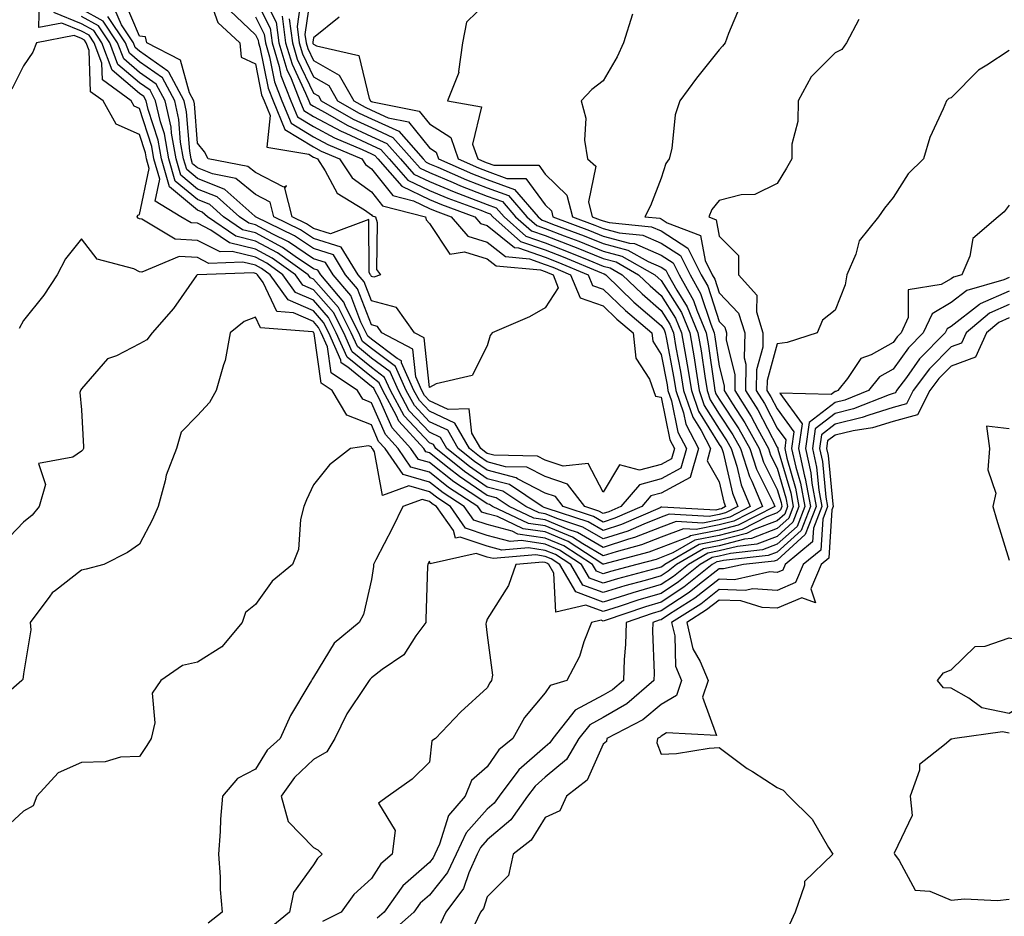
# Model space of a CAD drawing. Units: inches. Extents: x 1016003 to 1018643, y 7245098 to 7247738.
# Drawn here: x 1016717 to 1016887, y 7246251 to 7246406 of the extents above; entities that cross this region are included whole.
import ezdxf

# ---------------------------------------------------------------- set-up
doc = ezdxf.new("R2010")
doc.units = ezdxf.units.IN
doc.header["$MEASUREMENT"] = 0
doc.layers.add('Contour_10167245', color=7, linetype='Continuous', true_color=0x05713e)

msp = doc.modelspace()

# ---------------------------------------------------------------- linework, layer by layer
at = {"layer": 'Contour_10167245'}
for points in [[(1016767.78, 7246411.65, 2954), (1016766.59, 7246403.38, 2954), (1016766.78, 7246401.92, 2954), (1016767.07, 7246400.94, 2954), (1016768.05, 7246398.87, 2954), (1016772.5, 7246396.37, 2954), (1016775.05, 7246391.92, 2954), (1016776.96, 7246390.83, 2954), (1016778.05, 7246390.32, 2954), (1016780.97, 7246389, 2954), (1016784.45, 7246388.32, 2954), (1016788.05, 7246383.82, 2954), (1016789.2, 7246383.07, 2954), (1016789.6, 7246381.92, 2954), (1016795.47, 7246379.34, 2954), (1016798.05, 7246378.35, 2954), (1016802.76, 7246376.63, 2954), (1016806.84, 7246371.92, 2954), (1016807.48, 7246371.35, 2954), (1016808.05, 7246371.16, 2954), (1016809.3, 7246370.67, 2954), (1016814.76, 7246368.63, 2954), (1016818.05, 7246367.3, 2954), (1016822.29, 7246366.16, 2954), (1016825.78, 7246364.19, 2954), (1016828.05, 7246363.21, 2954), (1016828.83, 7246362.7, 2954), (1016829.22, 7246361.92, 2954), (1016830.73, 7246359.24, 2954), (1016832.51, 7246356.38, 2954), (1016834.38, 7246351.92, 2954), (1016834.91, 7246348.78, 2954), (1016835.54, 7246344.43, 2954), (1016835.95, 7246341.92, 2954), (1016836.49, 7246340.36, 2954), (1016838.05, 7246337.87, 2954), (1016840.41, 7246334.28, 2954), (1016841.72, 7246331.92, 2954), (1016843.26, 7246327.13, 2954), (1016843.67, 7246326.3, 2954), (1016845.52, 7246321.92, 2954), (1016840.58, 7246319.39, 2954), (1016838.05, 7246318.75, 2954), (1016834.09, 7246317.96, 2954), (1016831.9, 7246318.07, 2954), (1016828.05, 7246316.61, 2954), (1016824.67, 7246315.3, 2954), (1016820.25, 7246314.12, 2954), (1016818.05, 7246313.4, 2954), (1016814.51, 7246315.46, 2954), (1016812.74, 7246316.61, 2954), (1016808.05, 7246318.57, 2954), (1016805.14, 7246319.01, 2954), (1016798.97, 7246321.92, 2954), (1016798.42, 7246322.29, 2954), (1016798.05, 7246322.39, 2954), (1016796.61, 7246323.36, 2954), (1016792.3, 7246326.17, 2954), (1016788.05, 7246329.51, 2954), (1016786.17, 7246330.04, 2954), (1016784.86, 7246331.92, 2954), (1016781.62, 7246335.49, 2954), (1016779.41, 7246340.56, 2954), (1016778.67, 7246341.92, 2954), (1016778.47, 7246342.34, 2954), (1016778.05, 7246342.66, 2954), (1016774.01, 7246345.96, 2954), (1016772.86, 7246346.73, 2954), (1016772.8, 7246347.17, 2954), (1016770.71, 7246351.92, 2954), (1016769.81, 7246353.68, 2954), (1016768.05, 7246355.67, 2954), (1016763.72, 7246357.59, 2954), (1016760.61, 7246361.92, 2954), (1016759.11, 7246362.98, 2954), (1016758.05, 7246363.56, 2954), (1016755.89, 7246364.08, 2954), (1016750.01, 7246363.88, 2954), (1016748.05, 7246364.89, 2954), (1016744.91, 7246365.06, 2954), (1016738.47, 7246362.34, 2954), (1016738.05, 7246362.42, 2954), (1016737.06, 7246362.91, 2954), (1016730.74, 7246364.61, 2954), (1016728.05, 7246368.13, 2954), (1016725.28, 7246364.69, 2954), (1016723.86, 7246361.92, 2954), (1016721.56, 7246358.41, 2954), (1016718.05, 7246354.01, 2954), (1016717.32, 7246352.65, 2954)], [(1016758.75, 7246411.22, 2950), (1016761.61, 7246405.48, 2950), (1016762.09, 7246401.92, 2950), (1016763.46, 7246397.33, 2950), (1016764.19, 7246395.78, 2950), (1016765.7, 7246391.92, 2950), (1016766.38, 7246390.25, 2950), (1016768.05, 7246389.24, 2950), (1016772.81, 7246386.68, 2950), (1016773.65, 7246386.32, 2950), (1016778.05, 7246384.28, 2950), (1016779.67, 7246383.54, 2950), (1016781.12, 7246381.92, 2950), (1016784.36, 7246378.23, 2950), (1016788.05, 7246376.44, 2950), (1016791.24, 7246375.11, 2950), (1016796.93, 7246373.04, 2950), (1016798.05, 7246372.6, 2950), (1016798.55, 7246372.42, 2950), (1016798.99, 7246371.92, 2950), (1016803.8, 7246367.67, 2950), (1016808.05, 7246366.19, 2950), (1016811.13, 7246365, 2950), (1016817.73, 7246362.24, 2950), (1016818.05, 7246362.12, 2950), (1016818.21, 7246362.08, 2950), (1016818.47, 7246361.92, 2950), (1016823.34, 7246357.21, 2950), (1016828.05, 7246353.18, 2950), (1016828.54, 7246352.41, 2950), (1016828.73, 7246351.92, 2950), (1016828.88, 7246351.09, 2950), (1016830.21, 7246344.08, 2950), (1016830.56, 7246341.92, 2950), (1016831.87, 7246338.1, 2950), (1016832.27, 7246336.14, 2950), (1016834.5, 7246331.92, 2950), (1016833.05, 7246326.92, 2950), (1016828.05, 7246324.21, 2950), (1016826.23, 7246323.74, 2950), (1016824.7, 7246321.92, 2950), (1016820.07, 7246319.9, 2950), (1016818.05, 7246319.23, 2950), (1016816.35, 7246320.22, 2950), (1016811.13, 7246321.92, 2950), (1016809.78, 7246323.65, 2950), (1016808.05, 7246324.24, 2950), (1016803.27, 7246326.7, 2950), (1016803, 7246326.87, 2950), (1016798.05, 7246328.17, 2950), (1016795.81, 7246329.68, 2950), (1016793.02, 7246331.92, 2950), (1016791.22, 7246335.09, 2950), (1016788.05, 7246336.55, 2950), (1016785.46, 7246339.33, 2950), (1016784.05, 7246341.92, 2950), (1016782.2, 7246346.07, 2950), (1016778.05, 7246349.18, 2950), (1016776.54, 7246350.41, 2950), (1016775.87, 7246351.92, 2950), (1016773.63, 7246356.34, 2950), (1016773.3, 7246357.17, 2950), (1016769.31, 7246361.92, 2950), (1016768.83, 7246362.7, 2950), (1016768.05, 7246362.94, 2950), (1016764.91, 7246365.06, 2950), (1016762.74, 7246366.61, 2950), (1016758.05, 7246369.14, 2950), (1016755.8, 7246369.67, 2950), (1016752.53, 7246371.92, 2950), (1016750.16, 7246374.03, 2950), (1016748.05, 7246374.88, 2950), (1016744.21, 7246378.08, 2950), (1016743.1, 7246381.92, 2950), (1016742.34, 7246386.21, 2950), (1016741.66, 7246388.31, 2950), (1016740.84, 7246391.92, 2950), (1016739.87, 7246393.74, 2950), (1016738.05, 7246395.03, 2950), (1016734.34, 7246398.21, 2950), (1016732.92, 7246401.92, 2950), (1016730.99, 7246404.86, 2950), (1016728.05, 7246406.48, 2950)], [(1016798.05, 7246408.95, 2956), (1016794.44, 7246405.53, 2956), (1016793.79, 7246401.92, 2956), (1016793.1, 7246396.97, 2956), (1016793.13, 7246396.84, 2956), (1016791.18, 7246391.92, 2956), (1016797.03, 7246390.9, 2956), (1016795.52, 7246384.45, 2956), (1016796.4, 7246381.92, 2956), (1016797.54, 7246381.41, 2956), (1016798.05, 7246381.23, 2956), (1016799.15, 7246380.82, 2956), (1016806.93, 7246380.8, 2956), (1016808.05, 7246379.26, 2956), (1016811.79, 7246375.66, 2956), (1016812.76, 7246371.92, 2956), (1016816.6, 7246370.47, 2956), (1016818.05, 7246369.9, 2956), (1016820.81, 7246369.16, 2956), (1016824.89, 7246368.76, 2956), (1016828.05, 7246367.38, 2956), (1016831.35, 7246365.22, 2956), (1016833.03, 7246361.92, 2956), (1016834.84, 7246358.71, 2956), (1016836.59, 7246353.38, 2956), (1016837.19, 7246351.92, 2956), (1016837.32, 7246351.19, 2956), (1016838.05, 7246346.15, 2956), (1016838.88, 7246342.75, 2956), (1016838.88, 7246341.92, 2956), (1016840.32, 7246339.65, 2956), (1016842.49, 7246336.36, 2956), (1016844.94, 7246331.92, 2956), (1016845.7, 7246329.57, 2956), (1016848.05, 7246324.87, 2956), (1016848.72, 7246322.59, 2956), (1016848.84, 7246321.92, 2956), (1016848.63, 7246321.34, 2956), (1016848.05, 7246320.83, 2956), (1016846.27, 7246320.14, 2956), (1016842.01, 7246317.96, 2956), (1016838.05, 7246316.95, 2956), (1016833.86, 7246316.11, 2956), (1016830.04, 7246313.91, 2956), (1016828.05, 7246313.15, 2956), (1016827.16, 7246312.81, 2956), (1016823.85, 7246311.92, 2956), (1016819.27, 7246310.7, 2956), (1016818.05, 7246310.32, 2956), (1016816.89, 7246310.76, 2956), (1016816.2, 7246311.92, 2956), (1016811.25, 7246315.12, 2956), (1016808.05, 7246316.47, 2956), (1016803.31, 7246317.18, 2956), (1016802.32, 7246317.65, 2956), (1016798.05, 7246318.8, 2956), (1016795.7, 7246319.57, 2956), (1016794.06, 7246321.92, 2956), (1016790.42, 7246324.29, 2956), (1016788.05, 7246326.15, 2956), (1016783.56, 7246327.43, 2956), (1016780.43, 7246331.92, 2956), (1016779.3, 7246333.17, 2956), (1016778.05, 7246336.02, 2956), (1016773.83, 7246337.7, 2956), (1016771.3, 7246341.92, 2956), (1016769.36, 7246343.23, 2956), (1016768.17, 7246351.8, 2956), (1016768.12, 7246351.92, 2956), (1016768.05, 7246352.01, 2956), (1016767.88, 7246352.09, 2956), (1016758.91, 7246352.78, 2956), (1016758.05, 7246354.62, 2956), (1016756.11, 7246353.86, 2956), (1016753.67, 7246351.92, 2956), (1016752.85, 7246347.12, 2956), (1016752.52, 7246346.39, 2956), (1016751.25, 7246341.92, 2956), (1016750.11, 7246339.86, 2956), (1016748.05, 7246337.65, 2956), (1016745.23, 7246334.74, 2956), (1016744.45, 7246331.92, 2956), (1016742.65, 7246327.32, 2956), (1016742.49, 7246326.36, 2956), (1016741.25, 7246321.92, 2956), (1016740.28, 7246319.69, 2956), (1016738.05, 7246315.42, 2956), (1016735.98, 7246313.99, 2956), (1016731.9, 7246311.92, 2956), (1016728.88, 7246311.09, 2956), (1016728.05, 7246310.96, 2956), (1016723.58, 7246307.45, 2956), (1016722.96, 7246307.01, 2956), (1016722.61, 7246306.48, 2956), (1016719.2, 7246301.92, 2956), (1016719.3, 7246300.67, 2956), (1016718.05, 7246293.07, 2956), (1016717.9, 7246292.07, 2956), (1016717.77, 7246291.92, 2956), (1016712.56, 7246287.41, 2956)], [(1016765.96, 7246409.83, 2953), (1016765.23, 7246404.74, 2953), (1016765.61, 7246401.92, 2953), (1016766.17, 7246400.04, 2953), (1016768.05, 7246396.06, 2953), (1016770.7, 7246394.57, 2953), (1016772.22, 7246391.92, 2953), (1016775.92, 7246389.79, 2953), (1016778.05, 7246388.8, 2953), (1016782.8, 7246386.67, 2953), (1016786.99, 7246381.92, 2953), (1016787.48, 7246381.35, 2953), (1016788.05, 7246381.08, 2953), (1016789.49, 7246380.48, 2953), (1016794.44, 7246378.31, 2953), (1016798.05, 7246376.91, 2953), (1016801.7, 7246375.57, 2953), (1016804.88, 7246371.92, 2953), (1016806.57, 7246370.44, 2953), (1016808.05, 7246369.92, 2953), (1016811.32, 7246368.65, 2953), (1016813.84, 7246367.71, 2953), (1016818.05, 7246366, 2953), (1016821.27, 7246365.14, 2953), (1016826.96, 7246361.92, 2953), (1016827.51, 7246361.38, 2953), (1016828.05, 7246360.92, 2953), (1016831.53, 7246355.4, 2953), (1016832.96, 7246351.92, 2953), (1016833.7, 7246347.57, 2953), (1016833.93, 7246346.04, 2953), (1016834.6, 7246341.92, 2953), (1016835.48, 7246339.35, 2953), (1016838.05, 7246335.26, 2953), (1016839.38, 7246333.25, 2953), (1016840.11, 7246331.92, 2953), (1016841.09, 7246328.88, 2953), (1016841.82, 7246325.69, 2953), (1016843.4, 7246321.92, 2953), (1016839.86, 7246320.11, 2953), (1016838.05, 7246319.64, 2953), (1016835.21, 7246319.08, 2953), (1016830.64, 7246319.33, 2953), (1016828.05, 7246318.34, 2953), (1016823.42, 7246316.55, 2953), (1016822.42, 7246316.29, 2953), (1016818.05, 7246314.86, 2953), (1016813.59, 7246317.46, 2953), (1016812, 7246317.97, 2953), (1016808.05, 7246319.63, 2953), (1016806.06, 7246319.93, 2953), (1016801.82, 7246321.92, 2953), (1016799.56, 7246323.43, 2953), (1016798.05, 7246323.83, 2953), (1016793.23, 7246327.1, 2953), (1016791.46, 7246328.51, 2953), (1016788.05, 7246331.19, 2953), (1016787.47, 7246331.34, 2953), (1016787.07, 7246331.92, 2953), (1016782.8, 7246336.67, 2953), (1016782.4, 7246337.57, 2953), (1016780.01, 7246341.92, 2953), (1016779.41, 7246343.28, 2953), (1016778.05, 7246344.29, 2953), (1016773.85, 7246347.72, 2953), (1016772, 7246351.92, 2953), (1016770.67, 7246354.54, 2953), (1016768.05, 7246357.51, 2953), (1016764.98, 7246358.85, 2953), (1016762.79, 7246361.92, 2953), (1016760.02, 7246363.89, 2953), (1016758.05, 7246364.96, 2953), (1016754.06, 7246365.91, 2953), (1016751.98, 7246365.85, 2953), (1016748.05, 7246367.84, 2953), (1016744.19, 7246368.06, 2953), (1016738.47, 7246371.5, 2953), (1016738.05, 7246371.58, 2953), (1016737.83, 7246371.7, 2953), (1016737.63, 7246371.92, 2953), (1016737.78, 7246372.19, 2953), (1016738.05, 7246372.3, 2953), (1016739.74, 7246380.23, 2953), (1016739.25, 7246381.92, 2953), (1016739.07, 7246382.94, 2953), (1016738.05, 7246386.11, 2953), (1016734.02, 7246387.89, 2953), (1016731.76, 7246391.92, 2953), (1016729.61, 7246393.48, 2953), (1016729.37, 7246400.6, 2953), (1016728.86, 7246401.92, 2953), (1016728.54, 7246402.41, 2953), (1016728.05, 7246402.68, 2953), (1016726.77, 7246403.2, 2953), (1016720.28, 7246401.92, 2953), (1016719.65, 7246400.32, 2953), (1016718.05, 7246397.96, 2953), (1016716.03, 7246393.94, 2953)], [(1016763.88, 7246406.09, 2952), (1016764.44, 7246401.92, 2952), (1016765.27, 7246399.14, 2952), (1016768.05, 7246393.25, 2952), (1016768.9, 7246392.77, 2952), (1016769.39, 7246391.92, 2952), (1016774.9, 7246388.77, 2952), (1016778.05, 7246387.3, 2952), (1016781.75, 7246385.62, 2952), (1016785.03, 7246381.92, 2952), (1016786.44, 7246380.31, 2952), (1016788.05, 7246379.54, 2952), (1016792.14, 7246377.83, 2952), (1016793.4, 7246377.27, 2952), (1016798.05, 7246375.47, 2952), (1016800.66, 7246374.53, 2952), (1016802.91, 7246371.92, 2952), (1016805.64, 7246369.51, 2952), (1016808.05, 7246368.67, 2952), (1016812.91, 7246366.78, 2952), (1016813.37, 7246366.6, 2952), (1016818.05, 7246364.7, 2952), (1016820.25, 7246364.12, 2952), (1016824.13, 7246361.92, 2952), (1016826.13, 7246360, 2952), (1016828.05, 7246358.35, 2952), (1016830.53, 7246354.4, 2952), (1016831.56, 7246351.92, 2952), (1016832.28, 7246347.69, 2952), (1016832.52, 7246346.39, 2952), (1016833.26, 7246341.92, 2952), (1016834.48, 7246338.35, 2952), (1016838.05, 7246332.65, 2952), (1016838.34, 7246332.21, 2952), (1016838.51, 7246331.92, 2952), (1016838.72, 7246331.25, 2952), (1016840.33, 7246324.2, 2952), (1016841.28, 7246321.92, 2952), (1016839.14, 7246320.83, 2952), (1016838.05, 7246320.54, 2952), (1016836.33, 7246320.2, 2952), (1016829.39, 7246320.58, 2952), (1016828.05, 7246320.06, 2952), (1016825.03, 7246318.9, 2952), (1016822.28, 7246317.69, 2952), (1016818.05, 7246316.32, 2952), (1016814.51, 7246318.38, 2952), (1016810.19, 7246319.78, 2952), (1016808.05, 7246320.68, 2952), (1016806.97, 7246320.84, 2952), (1016804.67, 7246321.92, 2952), (1016800.72, 7246324.59, 2952), (1016798.05, 7246325.28, 2952), (1016794.09, 7246327.96, 2952), (1016789.14, 7246331.92, 2952), (1016788.74, 7246332.61, 2952), (1016788.05, 7246332.94, 2952), (1016783.72, 7246337.59, 2952), (1016781.35, 7246341.92, 2952), (1016780.34, 7246344.21, 2952), (1016778.05, 7246345.92, 2952), (1016774.75, 7246348.62, 2952), (1016773.28, 7246351.92, 2952), (1016771.53, 7246355.4, 2952), (1016768.05, 7246359.33, 2952), (1016766.25, 7246360.12, 2952), (1016764.96, 7246361.92, 2952), (1016760.92, 7246364.79, 2952), (1016758.05, 7246366.34, 2952), (1016753.56, 7246367.43, 2952), (1016750.34, 7246369.63, 2952), (1016748.05, 7246370.79, 2952), (1016746.99, 7246370.86, 2952), (1016745.21, 7246371.92, 2952), (1016740.73, 7246374.6, 2952), (1016741.55, 7246378.42, 2952), (1016740.53, 7246381.92, 2952), (1016740.16, 7246384.03, 2952), (1016738.05, 7246390.59, 2952), (1016737.12, 7246390.99, 2952), (1016736.6, 7246391.92, 2952), (1016731.66, 7246395.53, 2952), (1016731.56, 7246398.41, 2952), (1016730.22, 7246401.92, 2952), (1016729.36, 7246403.23, 2952), (1016728.05, 7246403.95, 2952), (1016724.63, 7246405.34, 2952), (1016720.69, 7246404.56, 2952), (1016720.78, 7246409.19, 2952)], [(1016758.05, 7246409.53, 2949), (1016760.59, 7246404.46, 2949), (1016760.93, 7246401.92, 2949), (1016762.14, 7246397.83, 2949), (1016762.44, 7246396.31, 2949), (1016764.15, 7246391.92, 2949), (1016765.3, 7246389.17, 2949), (1016768.05, 7246387.49, 2949), (1016771.67, 7246385.54, 2949), (1016776.46, 7246383.51, 2949), (1016778.05, 7246382.77, 2949), (1016778.64, 7246382.51, 2949), (1016779.15, 7246381.92, 2949), (1016783.31, 7246377.18, 2949), (1016788.05, 7246374.89, 2949), (1016790.15, 7246374.02, 2949), (1016795.91, 7246371.92, 2949), (1016796.9, 7246370.77, 2949), (1016798.05, 7246370.42, 2949), (1016802.76, 7246366.63, 2949), (1016803.4, 7246366.57, 2949), (1016808.05, 7246364.95, 2949), (1016810.23, 7246364.1, 2949), (1016815.46, 7246361.92, 2949), (1016816.21, 7246360.08, 2949), (1016818.05, 7246359.45, 2949), (1016821.88, 7246355.75, 2949), (1016826.4, 7246351.92, 2949), (1016826.57, 7246350.44, 2949), (1016828.05, 7246348.18, 2949), (1016829.05, 7246342.92, 2949), (1016829.21, 7246341.92, 2949), (1016829.81, 7246340.16, 2949), (1016830.91, 7246334.78, 2949), (1016832.42, 7246331.92, 2949), (1016831.44, 7246328.53, 2949), (1016828.05, 7246326.7, 2949), (1016824.28, 7246325.69, 2949), (1016821.09, 7246321.92, 2949), (1016818.98, 7246320.99, 2949), (1016818.05, 7246320.7, 2949), (1016817.28, 7246321.15, 2949), (1016814.89, 7246321.92, 2949), (1016811.89, 7246325.76, 2949), (1016808.05, 7246327.09, 2949), (1016804.86, 7246328.73, 2949), (1016801.17, 7246328.8, 2949), (1016798.05, 7246329.62, 2949), (1016796.68, 7246330.55, 2949), (1016794.96, 7246331.92, 2949), (1016792.46, 7246336.33, 2949), (1016788.05, 7246338.36, 2949), (1016786.33, 7246340.2, 2949), (1016785.39, 7246341.92, 2949), (1016783.26, 7246346.71, 2949), (1016783.22, 7246347.09, 2949), (1016782.48, 7246347.49, 2949), (1016778.05, 7246350.81, 2949), (1016777.43, 7246351.3, 2949), (1016777.17, 7246351.92, 2949), (1016776.25, 7246353.72, 2949), (1016774.48, 7246358.35, 2949), (1016771.46, 7246361.92, 2949), (1016770.16, 7246364.03, 2949), (1016768.05, 7246364.68, 2949), (1016763.73, 7246367.6, 2949), (1016761.07, 7246368.9, 2949), (1016758.05, 7246370.53, 2949), (1016756.93, 7246370.8, 2949), (1016755.3, 7246371.92, 2949), (1016751.47, 7246375.34, 2949), (1016748.05, 7246376.71, 2949), (1016745.21, 7246379.08, 2949), (1016744.39, 7246381.92, 2949), (1016743.6, 7246386.37, 2949), (1016743.52, 7246387.39, 2949), (1016742.48, 7246391.92, 2949), (1016740.93, 7246394.8, 2949), (1016738.05, 7246396.84, 2949), (1016735.33, 7246399.2, 2949), (1016734.28, 7246401.92, 2949), (1016731.8, 7246405.67, 2949), (1016728.05, 7246407.75, 2949)], [(1016749.96, 7246410.01, 2946), (1016751.56, 7246405.43, 2946), (1016755.34, 7246401.92, 2946), (1016755.61, 7246399.48, 2946), (1016758.05, 7246398.33, 2946), (1016759.12, 7246392.99, 2946), (1016759.54, 7246391.92, 2946), (1016760.59, 7246389.38, 2946), (1016760.04, 7246383.91, 2946), (1016767.25, 7246382.72, 2946), (1016768.05, 7246382.23, 2946), (1016768.26, 7246382.13, 2946), (1016768.73, 7246381.92, 2946), (1016770.1, 7246379.87, 2946), (1016772.14, 7246376.01, 2946), (1016776.84, 7246373.13, 2946), (1016778.05, 7246372.24, 2946), (1016778.2, 7246372.07, 2946), (1016778.75, 7246371.92, 2946), (1016779.05, 7246370.92, 2946), (1016778.94, 7246362.81, 2946), (1016779.61, 7246361.92, 2946), (1016778.46, 7246361.51, 2946), (1016778.05, 7246361.63, 2946), (1016777.97, 7246361.84, 2946), (1016777.89, 7246361.92, 2946), (1016777.65, 7246362.32, 2946), (1016777.6, 7246371.47, 2946), (1016770.97, 7246369, 2946), (1016768.05, 7246369.91, 2946), (1016766.85, 7246370.72, 2946), (1016764.4, 7246371.92, 2946), (1016763.11, 7246376.86, 2946), (1016763.38, 7246377.25, 2946), (1016762.95, 7246377.02, 2946), (1016758.05, 7246379.55, 2946), (1016756.75, 7246380.62, 2946), (1016749.92, 7246381.92, 2946), (1016749.24, 7246383.11, 2946), (1016748.05, 7246384.61, 2946), (1016747.52, 7246391.39, 2946), (1016747.41, 7246391.92, 2946), (1016746.65, 7246393.32, 2946), (1016745.1, 7246398.97, 2946), (1016739.33, 7246401.92, 2946), (1016739.09, 7246402.96, 2946), (1016738.05, 7246403.06, 2946), (1016735.4, 7246409.27, 2946)], [(1016753.66, 7246407.53, 2947), (1016758.05, 7246403.34, 2947), (1016758.52, 7246402.39, 2947), (1016758.59, 7246401.92, 2947), (1016758.81, 7246401.16, 2947), (1016760.23, 7246394.1, 2947), (1016761.08, 7246391.92, 2947), (1016763.12, 7246386.99, 2947), (1016768.05, 7246383.98, 2947), (1016769.39, 7246383.26, 2947), (1016772.56, 7246381.92, 2947), (1016774.76, 7246378.63, 2947), (1016778.05, 7246376.22, 2947), (1016779.96, 7246373.83, 2947), (1016787.36, 7246371.92, 2947), (1016787.51, 7246371.38, 2947), (1016788.05, 7246370.76, 2947), (1016791.58, 7246365.45, 2947), (1016794.11, 7246365.86, 2947), (1016798.05, 7246364.66, 2947), (1016799.57, 7246363.44, 2947), (1016807.22, 7246362.75, 2947), (1016808.05, 7246362.46, 2947), (1016808.44, 7246362.31, 2947), (1016809.38, 7246361.92, 2947), (1016810.29, 7246359.68, 2947), (1016808.05, 7246356.2, 2947), (1016805.34, 7246354.63, 2947), (1016798.86, 7246351.92, 2947), (1016798.56, 7246351.41, 2947), (1016798.05, 7246349.67, 2947), (1016795.42, 7246344.55, 2947), (1016789.22, 7246343.09, 2947), (1016788.05, 7246342.49, 2947), (1016787.16, 7246351.03, 2947), (1016785.49, 7246351.92, 2947), (1016782.38, 7246356.25, 2947), (1016778.05, 7246357.44, 2947), (1016776.8, 7246360.67, 2947), (1016775.75, 7246361.92, 2947), (1016772.82, 7246366.69, 2947), (1016768.05, 7246368.17, 2947), (1016765.81, 7246369.68, 2947), (1016761.23, 7246371.92, 2947), (1016760.57, 7246374.44, 2947), (1016758.05, 7246375.75, 2947), (1016754.68, 7246378.55, 2947), (1016750.66, 7246379.31, 2947), (1016748.05, 7246380.36, 2947), (1016747.2, 7246381.07, 2947), (1016746.96, 7246381.92, 2947), (1016746.71, 7246383.26, 2947), (1016746.18, 7246390.05, 2947), (1016745.76, 7246391.92, 2947), (1016743.11, 7246396.86, 2947), (1016743.08, 7246396.95, 2947), (1016742.95, 7246397.02, 2947), (1016738.05, 7246400.48, 2947), (1016737.28, 7246401.15, 2947), (1016736.99, 7246401.92, 2947), (1016734.92, 7246405.05, 2947), (1016733.8, 7246407.67, 2947)], [(1016841.67, 7246408.3, 2958), (1016839.65, 7246403.52, 2958), (1016839.09, 7246401.92, 2958), (1016838.63, 7246401.34, 2958), (1016838.05, 7246400.7, 2958), (1016834.12, 7246395.85, 2958), (1016831.23, 7246391.92, 2958), (1016830.45, 7246389.52, 2958), (1016829.86, 7246383.73, 2958), (1016829.44, 7246381.92, 2958), (1016828.85, 7246381.12, 2958), (1016828.05, 7246378.61, 2958), (1016826.18, 7246373.79, 2958), (1016825.23, 7246371.92, 2958), (1016827.8, 7246371.67, 2958), (1016828.05, 7246371.56, 2958), (1016829.09, 7246370.88, 2958), (1016834.84, 7246368.71, 2958), (1016835.6, 7246364.37, 2958), (1016836.84, 7246361.92, 2958), (1016837.28, 7246361.15, 2958), (1016838.05, 7246358.8, 2958), (1016841.39, 7246355.26, 2958), (1016842.44, 7246351.92, 2958), (1016842.37, 7246347.6, 2958), (1016842.63, 7246346.5, 2958), (1016842.58, 7246341.92, 2958), (1016844.71, 7246338.58, 2958), (1016848.05, 7246332.15, 2958), (1016848.15, 7246332.02, 2958), (1016848.14, 7246331.92, 2958), (1016848.16, 7246331.81, 2958), (1016850.39, 7246324.26, 2958), (1016850.81, 7246321.92, 2958), (1016850.05, 7246319.92, 2958), (1016848.05, 7246318.11, 2958), (1016843.59, 7246316.38, 2958), (1016842.4, 7246316.27, 2958), (1016838.05, 7246315.15, 2958), (1016835.35, 7246314.62, 2958), (1016830.7, 7246311.92, 2958), (1016829.22, 7246310.75, 2958), (1016828.05, 7246309.97, 2958), (1016825.3, 7246309.17, 2958), (1016821.75, 7246308.22, 2958), (1016818.05, 7246307.06, 2958), (1016814.51, 7246308.38, 2958), (1016812.43, 7246311.92, 2958), (1016809.78, 7246313.65, 2958), (1016808.05, 7246314.36, 2958), (1016805.17, 7246314.8, 2958), (1016800.53, 7246314.4, 2958), (1016798.05, 7246315.06, 2958), (1016793.35, 7246316.62, 2958), (1016792.57, 7246316.44, 2958), (1016792.19, 7246317.78, 2958), (1016789.3, 7246321.92, 2958), (1016788.54, 7246322.41, 2958), (1016788.05, 7246322.8, 2958), (1016786.83, 7246323.14, 2958), (1016783.45, 7246321.92, 2958), (1016781.71, 7246318.26, 2958), (1016778.84, 7246312.71, 2958), (1016778.44, 7246311.92, 2958), (1016778.41, 7246311.56, 2958), (1016778.05, 7246309.34, 2958), (1016776.67, 7246303.3, 2958), (1016775.96, 7246301.92, 2958), (1016771.63, 7246298.34, 2958), (1016768.05, 7246292.46, 2958), (1016767.81, 7246292.16, 2958), (1016767.7, 7246291.92, 2958), (1016767.27, 7246291.14, 2958), (1016764.09, 7246285.88, 2958), (1016762.34, 7246281.92, 2958), (1016760.1, 7246279.87, 2958), (1016758.05, 7246276.62, 2958), (1016754.98, 7246274.99, 2958), (1016752.37, 7246271.92, 2958), (1016752.02, 7246267.95, 2958), (1016751.97, 7246265.84, 2958), (1016751.67, 7246261.92, 2958), (1016751.96, 7246258.01, 2958), (1016751.96, 7246255.83, 2958), (1016752.3, 7246251.92, 2958), (1016749.92, 7246250.05, 2958)], [(1016823.1, 7246406.87, 2957), (1016821.53, 7246401.92, 2957), (1016820.46, 7246399.51, 2957), (1016818.05, 7246395.35, 2957), (1016816.09, 7246393.88, 2957), (1016814.21, 7246391.92, 2957), (1016815.04, 7246388.91, 2957), (1016814.83, 7246385.14, 2957), (1016815.34, 7246381.92, 2957), (1016816.76, 7246380.63, 2957), (1016815.49, 7246374.48, 2957), (1016816.15, 7246371.92, 2957), (1016817.53, 7246371.4, 2957), (1016818.05, 7246371.2, 2957), (1016819.05, 7246370.92, 2957), (1016826.34, 7246370.21, 2957), (1016828.05, 7246369.47, 2957), (1016832.62, 7246366.49, 2957), (1016834.93, 7246361.92, 2957), (1016836.06, 7246359.93, 2957), (1016838.05, 7246353.85, 2957), (1016838.99, 7246352.86, 2957), (1016839.29, 7246351.92, 2957), (1016839.26, 7246350.71, 2957), (1016840.76, 7246344.63, 2957), (1016840.73, 7246341.92, 2957), (1016843.58, 7246337.45, 2957), (1016844.71, 7246335.26, 2957), (1016846.56, 7246331.92, 2957), (1016846.92, 7246330.79, 2957), (1016848.05, 7246328.52, 2957), (1016849.56, 7246323.43, 2957), (1016849.83, 7246321.92, 2957), (1016849.34, 7246320.63, 2957), (1016848.05, 7246319.47, 2957), (1016844.06, 7246317.93, 2957), (1016842.73, 7246317.24, 2957), (1016838.05, 7246316.05, 2957), (1016834.6, 7246315.37, 2957), (1016828.65, 7246311.92, 2957), (1016828.31, 7246311.66, 2957), (1016828.05, 7246311.48, 2957), (1016827.43, 7246311.3, 2957), (1016820.51, 7246309.46, 2957), (1016818.05, 7246308.69, 2957), (1016815.7, 7246309.57, 2957), (1016814.32, 7246311.92, 2957), (1016810.51, 7246314.38, 2957), (1016808.05, 7246315.42, 2957), (1016803.93, 7246316.04, 2957), (1016802.01, 7246315.88, 2957), (1016798.05, 7246316.93, 2957), (1016794.3, 7246318.17, 2957), (1016791.67, 7246321.92, 2957), (1016789.49, 7246323.36, 2957), (1016788.05, 7246324.48, 2957), (1016784.49, 7246325.48, 2957), (1016779.98, 7246323.85, 2957), (1016778.59, 7246331.38, 2957), (1016778.22, 7246331.92, 2957), (1016778.14, 7246332.01, 2957), (1016778.05, 7246332.2, 2957), (1016777.58, 7246332.39, 2957), (1016774.43, 7246331.92, 2957), (1016770.84, 7246329.13, 2957), (1016768.05, 7246325.65, 2957), (1016766.88, 7246323.09, 2957), (1016766.37, 7246321.92, 2957), (1016765.82, 7246319.69, 2957), (1016765.45, 7246314.52, 2957), (1016764.43, 7246311.92, 2957), (1016760.92, 7246309.05, 2957), (1016758.05, 7246305, 2957), (1016756.35, 7246303.62, 2957), (1016755.74, 7246301.92, 2957), (1016752.23, 7246297.74, 2957), (1016748.05, 7246295.05, 2957), (1016745.48, 7246294.49, 2957), (1016741.75, 7246291.92, 2957), (1016740.25, 7246289.72, 2957), (1016740.72, 7246284.59, 2957), (1016740.04, 7246281.92, 2957), (1016739.29, 7246280.68, 2957), (1016738.05, 7246278.8, 2957), (1016734.79, 7246278.66, 2957), (1016732.13, 7246277.84, 2957), (1016728.05, 7246277.74, 2957), (1016724.01, 7246275.96, 2957), (1016720.34, 7246271.92, 2957), (1016719.7, 7246270.27, 2957), (1016718.05, 7246269.33, 2957), (1016714.17, 7246265.8, 2957)], [(1016772.5, 7246406.37, 2955), (1016768.05, 7246402.81, 2955), (1016767.94, 7246402.03, 2955), (1016767.95, 7246401.92, 2955), (1016767.97, 7246401.84, 2955), (1016768.05, 7246401.69, 2955), (1016768.58, 7246401.39, 2955), (1016775.86, 7246399.73, 2955), (1016777.65, 7246392.32, 2955), (1016777.87, 7246391.92, 2955), (1016778.05, 7246391.83, 2955), (1016778.22, 7246391.75, 2955), (1016786.3, 7246390.17, 2955), (1016788.05, 7246387.98, 2955), (1016791.73, 7246385.6, 2955), (1016793, 7246381.92, 2955), (1016796.51, 7246380.38, 2955), (1016798.05, 7246379.78, 2955), (1016801.42, 7246378.55, 2955), (1016804.67, 7246378.54, 2955), (1016808.05, 7246373.96, 2955), (1016809.09, 7246372.96, 2955), (1016809.36, 7246371.92, 2955), (1016815.69, 7246369.56, 2955), (1016818.05, 7246368.6, 2955), (1016822.59, 7246367.38, 2955), (1016823.42, 7246367.29, 2955), (1016828.05, 7246365.29, 2955), (1016830.09, 7246363.96, 2955), (1016831.13, 7246361.92, 2955), (1016833.62, 7246357.49, 2955), (1016834.17, 7246355.8, 2955), (1016835.78, 7246351.92, 2955), (1016836.12, 7246349.99, 2955), (1016837.15, 7246342.82, 2955), (1016837.3, 7246341.92, 2955), (1016837.49, 7246341.36, 2955), (1016838.05, 7246340.47, 2955), (1016841.46, 7246335.33, 2955), (1016843.33, 7246331.92, 2955), (1016844.48, 7246328.35, 2955), (1016847.34, 7246322.63, 2955), (1016847.64, 7246321.92, 2955), (1016841.29, 7246318.68, 2955), (1016838.05, 7246317.85, 2955), (1016833.11, 7246316.86, 2955), (1016832.84, 7246316.71, 2955), (1016828.05, 7246314.88, 2955), (1016825.91, 7246314.06, 2955), (1016818.09, 7246311.96, 2955), (1016818.05, 7246311.95, 2955), (1016817.98, 7246311.99, 2955), (1016812, 7246315.87, 2955), (1016808.05, 7246317.53, 2955), (1016804.23, 7246318.1, 2955), (1016799.78, 7246320.19, 2955), (1016798.05, 7246320.66, 2955), (1016797.1, 7246320.97, 2955), (1016796.44, 7246321.92, 2955), (1016791.36, 7246325.23, 2955), (1016788.05, 7246327.83, 2955), (1016784.87, 7246328.74, 2955), (1016782.65, 7246331.92, 2955), (1016780.46, 7246334.33, 2955), (1016778.05, 7246339.84, 2955), (1016776.57, 7246340.44, 2955), (1016775.67, 7246341.92, 2955), (1016771.11, 7246344.98, 2955), (1016770.48, 7246349.49, 2955), (1016769.41, 7246351.92, 2955), (1016768.95, 7246352.82, 2955), (1016768.05, 7246353.84, 2955), (1016764.6, 7246355.37, 2955), (1016761.72, 7246355.59, 2955), (1016759.4, 7246360.57, 2955), (1016758.43, 7246361.92, 2955), (1016758.21, 7246362.08, 2955), (1016758.05, 7246362.16, 2955), (1016757.73, 7246362.24, 2955), (1016748.06, 7246361.93, 2955), (1016748.01, 7246361.92, 2955), (1016747.9, 7246361.77, 2955), (1016743.9, 7246356.07, 2955), (1016740.23, 7246351.92, 2955), (1016739.3, 7246350.67, 2955), (1016738.05, 7246350.02, 2955), (1016734.06, 7246347.93, 2955), (1016732.56, 7246347.41, 2955), (1016728.05, 7246342.21, 2955), (1016727.93, 7246342.04, 2955), (1016727.86, 7246341.92, 2955), (1016727.74, 7246341.61, 2955), (1016728.05, 7246338.61, 2955), (1016728.37, 7246332.24, 2955), (1016728.39, 7246331.92, 2955), (1016728.28, 7246331.69, 2955), (1016728.05, 7246331.46, 2955), (1016726.58, 7246330.45, 2955), (1016720.65, 7246329.32, 2955), (1016721.86, 7246325.73, 2955), (1016720.74, 7246321.92, 2955), (1016719.53, 7246320.44, 2955), (1016718.05, 7246319.21, 2955), (1016714.46, 7246315.51, 2955)], [(1016762.65, 7246406.52, 2951), (1016763.26, 7246401.92, 2951), (1016764.36, 7246398.23, 2951), (1016766.71, 7246393.26, 2951), (1016767.24, 7246391.92, 2951), (1016767.47, 7246391.34, 2951), (1016768.05, 7246390.99, 2951), (1016770.06, 7246389.91, 2951), (1016773.86, 7246387.73, 2951), (1016778.05, 7246385.79, 2951), (1016780.72, 7246384.59, 2951), (1016783.07, 7246381.92, 2951), (1016785.4, 7246379.27, 2951), (1016788.05, 7246377.98, 2951), (1016792.33, 7246376.2, 2951), (1016794.59, 7246375.38, 2951), (1016798.05, 7246374.04, 2951), (1016799.6, 7246373.47, 2951), (1016800.95, 7246371.92, 2951), (1016804.72, 7246368.59, 2951), (1016808.05, 7246367.43, 2951), (1016812.02, 7246365.89, 2951), (1016815.55, 7246364.42, 2951), (1016818.05, 7246363.41, 2951), (1016819.22, 7246363.09, 2951), (1016821.3, 7246361.92, 2951), (1016824.73, 7246358.6, 2951), (1016828.05, 7246355.76, 2951), (1016829.53, 7246353.4, 2951), (1016830.15, 7246351.92, 2951), (1016830.58, 7246349.39, 2951), (1016831.36, 7246345.23, 2951), (1016831.91, 7246341.92, 2951), (1016833.48, 7246337.35, 2951), (1016834.91, 7246335.06, 2951), (1016836.57, 7246331.92, 2951), (1016835.96, 7246329.83, 2951), (1016838.05, 7246326.16, 2951), (1016838.83, 7246322.7, 2951), (1016839.16, 7246321.92, 2951), (1016838.43, 7246321.54, 2951), (1016838.05, 7246321.44, 2951), (1016837.45, 7246321.32, 2951), (1016828.14, 7246321.83, 2951), (1016828.05, 7246321.79, 2951), (1016827.84, 7246321.71, 2951), (1016821.17, 7246318.8, 2951), (1016818.05, 7246317.78, 2951), (1016815.43, 7246319.3, 2951), (1016808.38, 7246321.59, 2951), (1016808.05, 7246321.72, 2951), (1016807.88, 7246321.75, 2951), (1016807.53, 7246321.92, 2951), (1016801.86, 7246325.73, 2951), (1016798.05, 7246326.72, 2951), (1016794.95, 7246328.82, 2951), (1016791.08, 7246331.92, 2951), (1016789.98, 7246333.85, 2951), (1016788.05, 7246334.74, 2951), (1016784.59, 7246338.46, 2951), (1016782.7, 7246341.92, 2951), (1016781.27, 7246345.14, 2951), (1016778.05, 7246347.55, 2951), (1016775.65, 7246349.52, 2951), (1016774.58, 7246351.92, 2951), (1016772.39, 7246356.26, 2951), (1016768.05, 7246361.16, 2951), (1016767.52, 7246361.39, 2951), (1016767.14, 7246361.92, 2951), (1016761.83, 7246365.7, 2951), (1016758.05, 7246367.74, 2951), (1016754.68, 7246368.55, 2951), (1016749.76, 7246371.92, 2951), (1016748.86, 7246372.73, 2951), (1016748.05, 7246373.05, 2951), (1016743.22, 7246377.09, 2951), (1016741.82, 7246381.92, 2951), (1016741.25, 7246385.12, 2951), (1016739.54, 7246390.43, 2951), (1016739.2, 7246391.92, 2951), (1016738.8, 7246392.67, 2951), (1016738.05, 7246393.2, 2951), (1016733.36, 7246397.23, 2951), (1016731.57, 7246401.92, 2951), (1016730.17, 7246404.04, 2951), (1016728.05, 7246405.21, 2951), (1016723.28, 7246407.15, 2951)], [(1016758.05, 7246406.43, 2948), (1016759.55, 7246403.42, 2948), (1016759.76, 7246401.92, 2948), (1016760.47, 7246399.5, 2948), (1016761.34, 7246395.21, 2948), (1016762.62, 7246391.92, 2948), (1016764.2, 7246388.07, 2948), (1016768.05, 7246385.74, 2948), (1016770.53, 7246384.4, 2948), (1016776.38, 7246381.92, 2948), (1016777.05, 7246380.92, 2948), (1016778.05, 7246380.19, 2948), (1016781.73, 7246375.6, 2948), (1016785.29, 7246374.68, 2948), (1016788.05, 7246373.35, 2948), (1016789.06, 7246372.93, 2948), (1016791.82, 7246371.92, 2948), (1016794.69, 7246368.56, 2948), (1016798.05, 7246367.55, 2948), (1016801.17, 7246365.04, 2948), (1016805.32, 7246364.65, 2948), (1016808.05, 7246363.71, 2948), (1016809.34, 7246363.21, 2948), (1016812.42, 7246361.92, 2948), (1016814.05, 7246357.92, 2948), (1016818.05, 7246356.54, 2948), (1016820.4, 7246354.27, 2948), (1016823.18, 7246351.92, 2948), (1016823.67, 7246347.54, 2948), (1016826.05, 7246343.92, 2948), (1016826.71, 7246341.92, 2948), (1016827.08, 7246340.95, 2948), (1016828.05, 7246340.79, 2948), (1016829.55, 7246333.42, 2948), (1016830.35, 7246331.92, 2948), (1016829.84, 7246330.13, 2948), (1016828.05, 7246329.17, 2948), (1016824.31, 7246328.18, 2948), (1016820.87, 7246329.1, 2948), (1016818.05, 7246324.41, 2948), (1016815.45, 7246329.32, 2948), (1016811.11, 7246328.86, 2948), (1016808.05, 7246329.93, 2948), (1016806.73, 7246330.6, 2948), (1016799.2, 7246330.77, 2948), (1016798.05, 7246331.07, 2948), (1016797.54, 7246331.41, 2948), (1016796.91, 7246331.92, 2948), (1016795.4, 7246334.57, 2948), (1016794.89, 7246338.76, 2948), (1016791.3, 7246338.67, 2948), (1016788.05, 7246340.16, 2948), (1016787.2, 7246341.07, 2948), (1016786.74, 7246341.92, 2948), (1016785.69, 7246344.28, 2948), (1016785.19, 7246349.06, 2948), (1016779.85, 7246351.92, 2948), (1016779.09, 7246352.96, 2948), (1016778.05, 7246353.25, 2948), (1016775.64, 7246359.51, 2948), (1016773.61, 7246361.92, 2948), (1016771.49, 7246365.36, 2948), (1016768.05, 7246366.42, 2948), (1016764.77, 7246368.64, 2948), (1016758.07, 7246371.92, 2948), (1016758.05, 7246371.94, 2948), (1016757.92, 7246372.05, 2948), (1016752.77, 7246376.64, 2948), (1016748.05, 7246378.53, 2948), (1016746.2, 7246380.07, 2948), (1016745.67, 7246381.92, 2948), (1016745.15, 7246384.82, 2948), (1016744.85, 7246388.72, 2948), (1016744.12, 7246391.92, 2948), (1016742.01, 7246395.88, 2948), (1016738.05, 7246398.67, 2948), (1016736.3, 7246400.17, 2948), (1016735.63, 7246401.92, 2948), (1016732.61, 7246406.48, 2948)], [(1016862.12, 7246405.99, 2959), (1016859.99, 7246401.92, 2959), (1016859.18, 7246400.79, 2959), (1016858.05, 7246400.2, 2959), (1016853.92, 7246396.05, 2959), (1016851.64, 7246391.92, 2959), (1016851.6, 7246388.37, 2959), (1016850.59, 7246384.46, 2959), (1016850.55, 7246381.92, 2959), (1016849.68, 7246380.29, 2959), (1016848.05, 7246377.68, 2959), (1016844.22, 7246375.75, 2959), (1016841.83, 7246375.7, 2959), (1016838.05, 7246374.72, 2959), (1016836.8, 7246373.17, 2959), (1016836.24, 7246371.92, 2959), (1016837.55, 7246371.42, 2959), (1016838.05, 7246368.59, 2959), (1016841.36, 7246365.23, 2959), (1016841.35, 7246361.92, 2959), (1016844.51, 7246358.38, 2959), (1016844.48, 7246355.49, 2959), (1016845.6, 7246351.92, 2959), (1016845.56, 7246349.43, 2959), (1016844.48, 7246345.49, 2959), (1016844.44, 7246341.92, 2959), (1016845.84, 7246339.71, 2959), (1016848.05, 7246335.46, 2959), (1016849.54, 7246333.41, 2959), (1016849.34, 7246331.92, 2959), (1016849.7, 7246330.27, 2959), (1016851.23, 7246325.1, 2959), (1016851.8, 7246321.92, 2959), (1016850.76, 7246319.21, 2959), (1016848.05, 7246316.75, 2959), (1016844.56, 7246315.41, 2959), (1016841.18, 7246315.05, 2959), (1016838.05, 7246314.25, 2959), (1016836.11, 7246313.86, 2959), (1016832.74, 7246311.92, 2959), (1016830.14, 7246309.83, 2959), (1016828.05, 7246308.45, 2959), (1016823.16, 7246307.03, 2959), (1016822.99, 7246306.98, 2959), (1016818.05, 7246305.43, 2959), (1016813.32, 7246307.19, 2959), (1016810.55, 7246311.92, 2959), (1016809.04, 7246312.91, 2959), (1016808.05, 7246313.32, 2959), (1016806.41, 7246313.56, 2959), (1016799.07, 7246312.94, 2959), (1016798.05, 7246313.2, 2959), (1016796.14, 7246313.83, 2959), (1016788.18, 7246312.05, 2959), (1016788.05, 7246312.5, 2959), (1016787.87, 7246312.1, 2959), (1016787.78, 7246311.92, 2959), (1016787.75, 7246311.62, 2959), (1016787.47, 7246302.5, 2959), (1016787.42, 7246301.92, 2959), (1016785.74, 7246299.61, 2959), (1016783.65, 7246296.32, 2959), (1016779.91, 7246293.78, 2959), (1016778.05, 7246292.36, 2959), (1016777.82, 7246292.15, 2959), (1016777.65, 7246291.92, 2959), (1016776.98, 7246290.85, 2959), (1016773.83, 7246286.14, 2959), (1016771.72, 7246281.92, 2959), (1016770.39, 7246279.58, 2959), (1016768.05, 7246278.26, 2959), (1016764.78, 7246275.19, 2959), (1016762.49, 7246271.92, 2959), (1016763.71, 7246267.58, 2959), (1016768.05, 7246263.06, 2959), (1016768.83, 7246262.7, 2959), (1016769.56, 7246261.92, 2959), (1016768.76, 7246261.21, 2959), (1016768.05, 7246260.08, 2959), (1016764.62, 7246255.35, 2959), (1016763.92, 7246251.92, 2959), (1016760.69, 7246249.28, 2959)], [(1016888.05, 7246400.62, 2960), (1016884.19, 7246398.06, 2960), (1016882.76, 7246397.21, 2960), (1016878.05, 7246392.44, 2960), (1016877.66, 7246392.31, 2960), (1016877.23, 7246391.92, 2960), (1016876.7, 7246390.57, 2960), (1016874.39, 7246385.58, 2960), (1016873.26, 7246381.92, 2960), (1016870.64, 7246379.33, 2960), (1016868.05, 7246375.26, 2960), (1016866.55, 7246373.42, 2960), (1016865.5, 7246371.92, 2960), (1016862.18, 7246367.79, 2960), (1016861.59, 7246365.46, 2960), (1016860.07, 7246361.92, 2960), (1016859.79, 7246360.18, 2960), (1016858.05, 7246355.82, 2960), (1016855.89, 7246354.08, 2960), (1016854.92, 7246351.92, 2960), (1016849.75, 7246350.22, 2960), (1016848.05, 7246350.01, 2960), (1016846.31, 7246343.66, 2960), (1016846.29, 7246341.92, 2960), (1016846.98, 7246340.85, 2960), (1016848.05, 7246338.78, 2960), (1016850.94, 7246334.81, 2960), (1016850.54, 7246331.92, 2960), (1016851.24, 7246328.73, 2960), (1016852.06, 7246325.93, 2960), (1016852.79, 7246321.92, 2960), (1016851.47, 7246318.5, 2960), (1016848.05, 7246315.4, 2960), (1016845.54, 7246314.43, 2960), (1016839.97, 7246313.84, 2960), (1016838.05, 7246313.35, 2960), (1016836.86, 7246313.11, 2960), (1016834.79, 7246311.92, 2960), (1016831.05, 7246308.92, 2960), (1016828.05, 7246306.94, 2960), (1016824.16, 7246305.81, 2960), (1016820.78, 7246304.65, 2960), (1016818.05, 7246303.8, 2960), (1016815.06, 7246304.91, 2960), (1016809.84, 7246303.71, 2960), (1016809.53, 7246310.44, 2960), (1016808.67, 7246311.92, 2960), (1016808.29, 7246312.16, 2960), (1016808.05, 7246312.26, 2960), (1016807.65, 7246312.32, 2960), (1016802.95, 7246311.92, 2960), (1016801.7, 7246308.27, 2960), (1016798.05, 7246302.47, 2960), (1016797.89, 7246302.08, 2960), (1016797.86, 7246301.92, 2960), (1016797.82, 7246301.69, 2960), (1016798.05, 7246299.71, 2960), (1016798.94, 7246292.81, 2960), (1016798.79, 7246291.92, 2960), (1016798.46, 7246291.51, 2960), (1016798.05, 7246290.65, 2960), (1016793.5, 7246286.47, 2960), (1016789.09, 7246281.92, 2960), (1016788.5, 7246281.47, 2960), (1016788.05, 7246277.81, 2960), (1016785.1, 7246274.87, 2960), (1016780.96, 7246271.92, 2960), (1016779.25, 7246270.72, 2960), (1016782.13, 7246266, 2960), (1016781.62, 7246261.92, 2960), (1016779.68, 7246260.29, 2960), (1016778.05, 7246257.73, 2960), (1016775, 7246254.97, 2960), (1016772.86, 7246251.92, 2960), (1016769.64, 7246250.33, 2960)], [(1016888.05, 7246373.95, 2961), (1016887.19, 7246372.78, 2961), (1016886.17, 7246371.92, 2961), (1016881.78, 7246368.19, 2961), (1016881.26, 7246365.13, 2961), (1016879.88, 7246361.92, 2961), (1016878.46, 7246361.51, 2961), (1016878.05, 7246361.2, 2961), (1016876.34, 7246360.21, 2961), (1016870.66, 7246359.31, 2961), (1016870.65, 7246354.52, 2961), (1016869.44, 7246351.92, 2961), (1016868.75, 7246351.22, 2961), (1016868.05, 7246350.23, 2961), (1016864.23, 7246348.1, 2961), (1016862.49, 7246347.48, 2961), (1016860.16, 7246344.03, 2961), (1016858.49, 7246341.92, 2961), (1016858.18, 7246341.79, 2961), (1016858.05, 7246341.76, 2961), (1016857.36, 7246341.23, 2961), (1016848.51, 7246341.46, 2961), (1016852.34, 7246336.21, 2961), (1016851.74, 7246331.92, 2961), (1016852.78, 7246327.19, 2961), (1016852.9, 7246326.77, 2961), (1016853.77, 7246321.92, 2961), (1016852.18, 7246317.79, 2961), (1016848.05, 7246314.04, 2961), (1016846.52, 7246313.45, 2961), (1016838.76, 7246312.63, 2961), (1016838.05, 7246312.45, 2961), (1016837.61, 7246312.36, 2961), (1016836.84, 7246311.92, 2961), (1016831.97, 7246308, 2961), (1016828.05, 7246305.43, 2961), (1016825.34, 7246304.63, 2961), (1016818.4, 7246302.27, 2961), (1016818.05, 7246302.15, 2961), (1016817.67, 7246302.3, 2961), (1016816.01, 7246301.92, 2961), (1016814.69, 7246298.56, 2961), (1016813.93, 7246296.04, 2961), (1016811.74, 7246291.92, 2961), (1016808.91, 7246291.06, 2961), (1016808.05, 7246289.77, 2961), (1016804.44, 7246285.53, 2961), (1016802.43, 7246281.92, 2961), (1016800.05, 7246279.92, 2961), (1016798.05, 7246276.99, 2961), (1016795.34, 7246274.63, 2961), (1016794.21, 7246271.92, 2961), (1016791.37, 7246268.6, 2961), (1016789.8, 7246263.67, 2961), (1016788.98, 7246261.92, 2961), (1016788.68, 7246261.29, 2961), (1016788.05, 7246260.5, 2961), (1016783.48, 7246256.49, 2961), (1016780.23, 7246251.92, 2961), (1016779.07, 7246250.9, 2961)], [(1016888.05, 7246361.42, 2962), (1016887.16, 7246361.03, 2962), (1016880.76, 7246359.21, 2962), (1016878.05, 7246357.1, 2962), (1016874.77, 7246355.2, 2962), (1016873.25, 7246351.92, 2962), (1016870.67, 7246349.3, 2962), (1016868.05, 7246345.6, 2962), (1016865.69, 7246344.28, 2962), (1016863.81, 7246341.92, 2962), (1016859.69, 7246340.28, 2962), (1016858.05, 7246339.89, 2962), (1016853.57, 7246336.4, 2962), (1016852.95, 7246331.92, 2962), (1016853.86, 7246327.73, 2962), (1016854.04, 7246325.93, 2962), (1016854.76, 7246321.92, 2962), (1016852.89, 7246317.08, 2962), (1016848.05, 7246312.68, 2962), (1016847.5, 7246312.47, 2962), (1016842.26, 7246311.92, 2962), (1016838.81, 7246311.16, 2962), (1016838.05, 7246311.18, 2962), (1016834.64, 7246308.51, 2962), (1016832.87, 7246307.1, 2962), (1016828.05, 7246303.91, 2962), (1016826.51, 7246303.46, 2962), (1016821.98, 7246301.92, 2962), (1016821.88, 7246298.09, 2962), (1016821.63, 7246295.5, 2962), (1016821.53, 7246291.92, 2962), (1016819.66, 7246290.31, 2962), (1016818.05, 7246289.36, 2962), (1016813.19, 7246286.78, 2962), (1016809.33, 7246281.92, 2962), (1016808.85, 7246281.12, 2962), (1016808.05, 7246280.45, 2962), (1016803.5, 7246276.47, 2962), (1016800.11, 7246271.92, 2962), (1016799.25, 7246270.72, 2962), (1016798.05, 7246269.68, 2962), (1016794.38, 7246265.59, 2962), (1016792.65, 7246261.92, 2962), (1016791.2, 7246258.77, 2962), (1016788.05, 7246254.87, 2962), (1016786.48, 7246253.49, 2962), (1016785.36, 7246251.92, 2962), (1016781.47, 7246248.5, 2962)], [(1016888.05, 7246359.11, 2963), (1016883.06, 7246356.91, 2963), (1016882.92, 7246356.79, 2963), (1016878.05, 7246352.99, 2963), (1016877.37, 7246352.6, 2963), (1016877.04, 7246351.92, 2963), (1016872.58, 7246347.39, 2963), (1016870.34, 7246344.21, 2963), (1016868.64, 7246341.92, 2963), (1016868.44, 7246341.53, 2963), (1016868.05, 7246341.42, 2963), (1016867.34, 7246341.21, 2963), (1016861.19, 7246338.78, 2963), (1016858.05, 7246338, 2963), (1016854.62, 7246335.35, 2963), (1016854.15, 7246331.92, 2963), (1016854.85, 7246328.72, 2963), (1016855.24, 7246324.73, 2963), (1016855.75, 7246321.92, 2963), (1016854.31, 7246318.18, 2963), (1016854.15, 7246315.82, 2963), (1016849.42, 7246311.92, 2963), (1016849.01, 7246310.96, 2963), (1016848.05, 7246310.56, 2963), (1016846.77, 7246310.64, 2963), (1016840.68, 7246309.29, 2963), (1016838.05, 7246309.38, 2963), (1016833.87, 7246306.1, 2963), (1016829.46, 7246303.33, 2963), (1016828.05, 7246302.4, 2963), (1016827.68, 7246302.29, 2963), (1016826.59, 7246301.92, 2963), (1016826.55, 7246300.42, 2963), (1016826.81, 7246293.16, 2963), (1016826.77, 7246291.92, 2963), (1016822.09, 7246287.88, 2963), (1016818.05, 7246285.5, 2963), (1016815.71, 7246284.26, 2963), (1016813.85, 7246281.92, 2963), (1016811.68, 7246278.29, 2963), (1016808.05, 7246275.21, 2963), (1016806.29, 7246273.68, 2963), (1016804.98, 7246271.92, 2963), (1016802.1, 7246267.87, 2963), (1016798.05, 7246264.41, 2963), (1016796.88, 7246263.09, 2963), (1016796.32, 7246261.92, 2963), (1016794.86, 7246258.73, 2963), (1016793.96, 7246256.01, 2963), (1016790.91, 7246251.92, 2963), (1016789.98, 7246249.99, 2963)], [(1016888.05, 7246356.78, 2964), (1016884.67, 7246355.3, 2964), (1016880.65, 7246351.92, 2964), (1016879.83, 7246350.14, 2964), (1016878.05, 7246349.48, 2964), (1016874.3, 7246345.67, 2964), (1016871.51, 7246341.92, 2964), (1016870.34, 7246339.63, 2964), (1016868.05, 7246339.02, 2964), (1016863.84, 7246337.71, 2964), (1016862.71, 7246337.26, 2964), (1016858.05, 7246336.13, 2964), (1016855.69, 7246334.28, 2964), (1016855.35, 7246331.92, 2964), (1016855.84, 7246329.71, 2964), (1016856.44, 7246323.53, 2964), (1016856.73, 7246321.92, 2964), (1016855.9, 7246319.77, 2964), (1016855.56, 7246314.41, 2964), (1016852.53, 7246311.92, 2964), (1016851.18, 7246308.79, 2964), (1016848.05, 7246307.46, 2964), (1016843.84, 7246307.71, 2964), (1016842.54, 7246307.43, 2964), (1016838.05, 7246307.58, 2964), (1016834.88, 7246305.09, 2964), (1016829.84, 7246301.92, 2964), (1016830.38, 7246299.59, 2964), (1016830.51, 7246294.38, 2964), (1016831.53, 7246291.92, 2964), (1016830.66, 7246289.31, 2964), (1016828.05, 7246287.78, 2964), (1016824.86, 7246285.11, 2964), (1016818.68, 7246281.92, 2964), (1016818.58, 7246281.39, 2964), (1016818.05, 7246280.91, 2964), (1016815.28, 7246274.69, 2964), (1016811.7, 7246271.92, 2964), (1016810.53, 7246269.44, 2964), (1016808.05, 7246268.28, 2964), (1016805.59, 7246264.38, 2964), (1016802.53, 7246261.92, 2964), (1016801.69, 7246258.28, 2964), (1016798.05, 7246254.59, 2964), (1016797.4, 7246252.57, 2964), (1016796.9, 7246251.92, 2964), (1016795.85, 7246249.72, 2964)], [(1016888.05, 7246354.47, 2965), (1016886.28, 7246353.69, 2965), (1016884.17, 7246351.92, 2965), (1016882.25, 7246347.72, 2965), (1016878.05, 7246346.16, 2965), (1016875.94, 7246344.03, 2965), (1016874.38, 7246341.92, 2965), (1016872.24, 7246337.73, 2965), (1016868.05, 7246336.61, 2965), (1016864.48, 7246335.49, 2965), (1016861.13, 7246335, 2965), (1016858.05, 7246334.25, 2965), (1016856.74, 7246333.23, 2965), (1016856.56, 7246331.92, 2965), (1016856.83, 7246330.7, 2965), (1016857.64, 7246322.33, 2965), (1016857.72, 7246321.92, 2965), (1016857.5, 7246321.37, 2965), (1016856.97, 7246313, 2965), (1016855.65, 7246311.92, 2965), (1016853.84, 7246307.71, 2965), (1016854.66, 7246305.31, 2965), (1016852.28, 7246306.15, 2965), (1016848.05, 7246304.36, 2965), (1016845.45, 7246304.52, 2965), (1016841.78, 7246305.65, 2965), (1016838.05, 7246305.78, 2965), (1016835.88, 7246304.09, 2965), (1016832.44, 7246301.92, 2965), (1016833.52, 7246297.39, 2965), (1016834.77, 7246295.2, 2965), (1016836.13, 7246291.92, 2965), (1016835.17, 7246289.04, 2965), (1016837.56, 7246282.41, 2965), (1016828.98, 7246282.85, 2965), (1016828.05, 7246282.31, 2965), (1016827.84, 7246282.13, 2965), (1016827.43, 7246281.92, 2965), (1016827.28, 7246281.15, 2965), (1016828.05, 7246279.17, 2965), (1016830.68, 7246279.29, 2965), (1016836.34, 7246280.21, 2965), (1016838.05, 7246280.32, 2965), (1016842.87, 7246276.74, 2965), (1016843.78, 7246276.19, 2965), (1016848.05, 7246273.45, 2965), (1016849.1, 7246272.97, 2965), (1016850.06, 7246271.92, 2965), (1016854.1, 7246267.97, 2965), (1016856.88, 7246263.09, 2965), (1016857.64, 7246261.92, 2965), (1016852.74, 7246257.23, 2965), (1016852.74, 7246256.61, 2965), (1016851.14, 7246251.92, 2965), (1016850.16, 7246249.81, 2965)], [(1016888.05, 7246335.34, 2966), (1016884.16, 7246335.81, 2966), (1016884.67, 7246331.92, 2966), (1016884.38, 7246328.25, 2966), (1016885.75, 7246324.22, 2966), (1016885.26, 7246321.92, 2966), (1016885.88, 7246319.75, 2966), (1016888.05, 7246312.64, 2966)], [(1016888.05, 7246282.83, 2966), (1016886.9, 7246283.07, 2966), (1016878.69, 7246281.92, 2966), (1016878.2, 7246281.77, 2966), (1016878.05, 7246281.79, 2966), (1016876.93, 7246280.8, 2966), (1016872.57, 7246277.4, 2966), (1016872.58, 7246276.45, 2966), (1016870.97, 7246271.92, 2966), (1016871.34, 7246268.63, 2966), (1016868.22, 7246262.09, 2966), (1016868.3, 7246261.92, 2966), (1016869.1, 7246260.87, 2966), (1016871.87, 7246255.74, 2966), (1016874.4, 7246255.57, 2966), (1016878.05, 7246254.02, 2966), (1016880.34, 7246254.21, 2966), (1016886.03, 7246253.94, 2966), (1016888.05, 7246254.17, 2966)]]:
    msp.add_polyline3d(points, dxfattribs=at)
msp.add_polyline3d([(1016888.05, 7246286.18, 2965), (1016883.32, 7246287.19, 2965), (1016881.1, 7246288.87, 2965), (1016878.05, 7246290.58, 2965), (1016876.74, 7246290.61, 2965), (1016875.68, 7246291.92, 2965), (1016876.73, 7246293.24, 2965), (1016878.05, 7246293.73, 2965), (1016882.22, 7246297.75, 2965), (1016883.95, 7246297.82, 2965), (1016888.05, 7246299.24, 2965), (1016891.49, 7246298.48, 2965), (1016892.08, 7246301.92, 2965), (1016894.54, 7246305.43, 2965), (1016898.05, 7246307.06, 2965), (1016902.46, 7246306.33, 2965), (1016902.78, 7246301.92, 2965), (1016900.6, 7246299.37, 2965), (1016898.05, 7246296.78, 2965), (1016894.28, 7246295.69, 2965), (1016894.67, 7246291.92, 2965), (1016891.63, 7246288.34, 2965)], close=True, dxfattribs=at)

doc.saveas('drawing.dxf')
